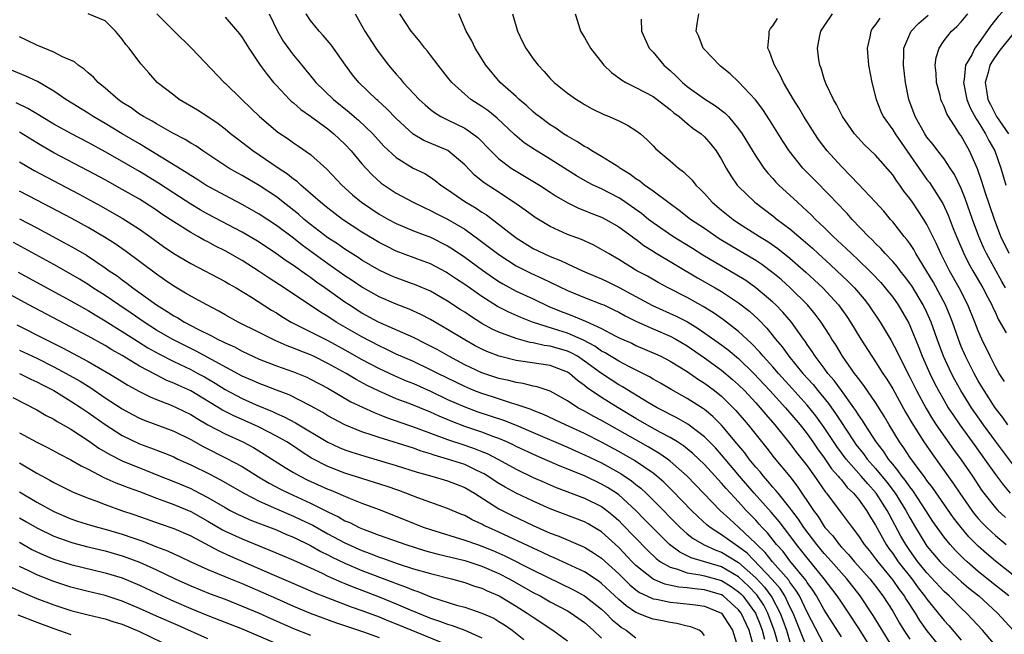
# Model space of a CAD drawing. Units: inches. Extents: x 2628000 to 2631000, y 1446000 to 1449000.
# Drawn here: x 2629271 to 2629386, y 1446491 to 1446562 of the extents above; entities that cross this region are included whole.
import ezdxf

# ---------------------------------------------------------------- set-up
doc = ezdxf.new("R2010")
doc.units = ezdxf.units.IN
doc.header["$MEASUREMENT"] = 0
doc.layers.add('LD26281446_2ft', color=215, linetype='Continuous')

msp = doc.modelspace()

# ---------------------------------------------------------------- linework, layer by layer
at = {"layer": 'LD26281446_2ft'}
for points, elevation in [([(2629387, 1446564.48), (2629385.31, 1446562.69), (2629385, 1446562.3), (2629384.41, 1446561.59), (2629383, 1446559.51), (2629382.61, 1446559), (2629382.24, 1446558.24), (2629381.51, 1446557), (2629381.35, 1446555.35), (2629381.27, 1446555), (2629381.68, 1446553), (2629382.05, 1446552.05), (2629382.75, 1446550.75), (2629383, 1446550.39), (2629383.84, 1446549), (2629384.22, 1446548.22), (2629384.92, 1446547), (2629385.63, 1446545), (2629385.95, 1446543.95), (2629386.21, 1446543)], 9818), ([(2629373, 1446489), (2629370.73, 1446492.73), (2629369.21, 1446495), (2629367.63, 1446497), (2629367, 1446497.69), (2629365.46, 1446499.46), (2629365, 1446499.95), (2629364.13, 1446501), (2629362.62, 1446503), (2629361.98, 1446503.98), (2629361.2, 1446505), (2629361, 1446505.29), (2629359.61, 1446507), (2629359.34, 1446507.34), (2629359, 1446507.72), (2629358.42, 1446508.42), (2629357.89, 1446509), (2629357.5, 1446509.5), (2629357, 1446510.06), (2629356.24, 1446511), (2629355.72, 1446511.72), (2629354.81, 1446512.81), (2629353, 1446514.96), (2629351.98, 1446515.98), (2629351, 1446516.79), (2629350.88, 1446516.88), (2629349, 1446518.08), (2629347.13, 1446519.13), (2629345.87, 1446519.87), (2629345, 1446520.35), (2629344.6, 1446520.6), (2629342.19, 1446521.81), (2629341, 1446522.44), (2629339.41, 1446523.41), (2629339, 1446523.62), (2629338.19, 1446524.19), (2629336.88, 1446524.88), (2629335, 1446525.7), (2629334, 1446526), (2629330.93, 1446527), (2629329.54, 1446527.54), (2629328.15, 1446528.15), (2629326.83, 1446528.83), (2629325, 1446529.99), (2629323, 1446531.39), (2629322.03, 1446532.03), (2629321, 1446532.73), (2629320.82, 1446532.82), (2629319, 1446533.79), (2629318.13, 1446534.13), (2629315, 1446535.29), (2629313.85, 1446535.85), (2629313, 1446536.3), (2629311, 1446537.5), (2629308.71, 1446539), (2629307, 1446540.3), (2629306.14, 1446541), (2629305, 1446542.02), (2629303.85, 1446543), (2629303.42, 1446543.42), (2629303, 1446543.71), (2629302.29, 1446544.29), (2629301.22, 1446545), (2629299, 1446546.51), (2629298.25, 1446547), (2629296.4, 1446548.4), (2629295.64, 1446549), (2629295, 1446549.54), (2629294.18, 1446550.18), (2629293, 1446550.98), (2629291.77, 1446551.77), (2629289.66, 1446553), (2629289, 1446553.5), (2629287.09, 1446555), (2629286.11, 1446556.11), (2629285.18, 1446557.18), (2629283.8, 1446559), (2629283.43, 1446559.43), (2629283, 1446560.05), (2629282.22, 1446561), (2629281, 1446562.19), (2629279.01, 1446563.01)], 9852), ([(2629287.03, 1446563.03), (2629289, 1446561.04), (2629291.09, 1446559), (2629294.89, 1446555), (2629295, 1446554.9), (2629296.95, 1446553), (2629298, 1446552), (2629299.01, 1446551.01), (2629301.18, 1446549.18), (2629302.39, 1446548.39), (2629303, 1446547.94), (2629303.57, 1446547.57), (2629305, 1446546.56), (2629306.88, 1446544.88), (2629308.64, 1446543), (2629309.88, 1446541.88), (2629310.94, 1446541), (2629313, 1446539.62), (2629314.09, 1446539), (2629315, 1446538.51), (2629317, 1446537.67), (2629319, 1446536.91), (2629321, 1446535.92), (2629321.56, 1446535.56), (2629323, 1446534.6), (2629325.08, 1446533.08), (2629326.25, 1446532.25), (2629327, 1446531.76), (2629327.47, 1446531.47), (2629329, 1446530.63), (2629331, 1446529.71), (2629332.83, 1446528.83), (2629334.25, 1446528.25), (2629335, 1446527.96), (2629335.71, 1446527.71), (2629337.11, 1446527.11), (2629339, 1446526.25), (2629340.59, 1446525.41), (2629341.14, 1446525.14), (2629342.52, 1446524.52), (2629343, 1446524.28), (2629345.29, 1446523.29), (2629345.91, 1446523), (2629347, 1446522.44), (2629349, 1446521.21), (2629350.3, 1446520.3), (2629351, 1446519.88), (2629352.18, 1446519), (2629353, 1446518.34), (2629354.37, 1446517), (2629354.68, 1446516.68), (2629356.13, 1446515), (2629358.28, 1446512.28), (2629359.15, 1446511.15), (2629360.97, 1446508.97), (2629361.85, 1446507.85), (2629363.74, 1446505), (2629364.28, 1446504.28), (2629365, 1446503.11), (2629365.08, 1446503), (2629366.01, 1446502.01), (2629366.73, 1446501), (2629367, 1446500.7), (2629367.85, 1446499.85), (2629368.55, 1446499), (2629370.33, 1446497), (2629371, 1446496.14), (2629371.86, 1446495), (2629373, 1446493.22), (2629373.81, 1446491.81), (2629374.31, 1446491), (2629375, 1446489.94)], 9850), ([(2629300.16, 1446563), (2629301.12, 1446561), (2629301.81, 1446559.81), (2629302.64, 1446558.64), (2629303, 1446558.18), (2629303.96, 1446557), (2629304.44, 1446556.44), (2629305.34, 1446555.34), (2629305.6, 1446555), (2629307.67, 1446553), (2629309.52, 1446551.52), (2629310.1, 1446551), (2629310.59, 1446550.59), (2629312.25, 1446549), (2629313.57, 1446547.57), (2629315, 1446546.22), (2629316.99, 1446544.99), (2629318.34, 1446544.34), (2629319, 1446543.93), (2629319.56, 1446543.56), (2629320.22, 1446543), (2629321, 1446542.48), (2629323, 1446541.08), (2629324.32, 1446540.32), (2629325, 1446539.86), (2629325.53, 1446539.53), (2629329, 1446536.84), (2629331, 1446535.61), (2629332.24, 1446535), (2629333, 1446534.66), (2629334.19, 1446534.19), (2629335, 1446533.8), (2629336.76, 1446533), (2629338.32, 1446532.32), (2629339, 1446532.05), (2629339.71, 1446531.71), (2629341.05, 1446531.05), (2629344.95, 1446528.95), (2629347.7, 1446527.7), (2629349.01, 1446527.01), (2629350.27, 1446526.27), (2629352.61, 1446524.61), (2629353.76, 1446523.76), (2629355, 1446522.73), (2629356.78, 1446521), (2629358.66, 1446519), (2629360.47, 1446517), (2629362.18, 1446515), (2629363, 1446513.96), (2629363.68, 1446513), (2629364.21, 1446512.21), (2629365, 1446511.15), (2629365.87, 1446509.87), (2629366.64, 1446509), (2629366.79, 1446508.79), (2629367, 1446508.56), (2629367.69, 1446507.69), (2629368.42, 1446507), (2629369, 1446506.31), (2629369.94, 1446505), (2629370.32, 1446504.32), (2629371, 1446503.28), (2629372.25, 1446501), (2629372.56, 1446500.56), (2629373, 1446499.96), (2629373.65, 1446499), (2629375.22, 1446497), (2629375.97, 1446495.97), (2629376.73, 1446495), (2629377, 1446494.61), (2629378.32, 1446493), (2629379, 1446492.13), (2629379.54, 1446491.54), (2629381, 1446489.83)], 9846), ([(2629385.2, 1446489), (2629383.49, 1446491), (2629382.3, 1446492.3), (2629381.64, 1446493), (2629381, 1446493.59), (2629379.58, 1446495), (2629379, 1446495.51), (2629377, 1446497.69), (2629375.94, 1446499), (2629375, 1446500.3), (2629374.52, 1446501), (2629373.97, 1446501.97), (2629372.57, 1446504.57), (2629372.34, 1446505), (2629371.05, 1446507), (2629370.09, 1446508.09), (2629369.31, 1446509), (2629367.55, 1446511), (2629366.46, 1446512.46), (2629365, 1446514.69), (2629364.03, 1446516.03), (2629363, 1446517.29), (2629361.25, 1446519.26), (2629359.66, 1446521), (2629359, 1446521.76), (2629357.87, 1446523), (2629357.49, 1446523.49), (2629356.51, 1446524.51), (2629355.96, 1446525), (2629355, 1446525.9), (2629353.25, 1446527.25), (2629352.08, 1446528.08), (2629350.84, 1446528.84), (2629349, 1446529.87), (2629346.78, 1446531), (2629345.62, 1446531.62), (2629344.35, 1446532.35), (2629343.11, 1446533), (2629341, 1446534.31), (2629339.78, 1446535), (2629339, 1446535.49), (2629338.02, 1446536.02), (2629336.63, 1446536.63), (2629335, 1446537.24), (2629333, 1446538.16), (2629331.22, 1446539.22), (2629330.07, 1446540.07), (2629329, 1446540.8), (2629328.89, 1446540.89), (2629326.49, 1446542.49), (2629325.27, 1446543.27), (2629324.15, 1446544.15), (2629323, 1446545.37), (2629321.03, 1446547.03), (2629318.22, 1446548.22), (2629316.97, 1446548.97), (2629315, 1446550.77), (2629313.9, 1446551.9), (2629312.87, 1446552.87), (2629312.7, 1446553), (2629310.65, 1446555), (2629309.9, 1446555.9), (2629309.06, 1446557), (2629307.38, 1446559.38), (2629306.48, 1446560.48), (2629305.99, 1446561), (2629305, 1446562.22), (2629304.47, 1446563)], 9844), ([(2629310.19, 1446563), (2629311, 1446561.61), (2629311.33, 1446561), (2629312.61, 1446559), (2629313, 1446558.46), (2629314.11, 1446557), (2629314.53, 1446556.52), (2629315, 1446555.95), (2629315.46, 1446555.46), (2629315.82, 1446555), (2629317.69, 1446553), (2629318.38, 1446552.38), (2629319, 1446551.84), (2629319.47, 1446551.47), (2629320.22, 1446551), (2629321, 1446550.61), (2629323, 1446549.64), (2629323.95, 1446549), (2629324.55, 1446548.55), (2629326.04, 1446547), (2629327, 1446546.07), (2629328.44, 1446545), (2629329, 1446544.64), (2629331.72, 1446543), (2629333, 1446542.17), (2629333.7, 1446541.7), (2629334.96, 1446540.96), (2629336.29, 1446540.29), (2629337, 1446540.03), (2629337.72, 1446539.72), (2629339, 1446539.25), (2629339.47, 1446539), (2629341, 1446538.13), (2629342.58, 1446537), (2629342.81, 1446536.82), (2629343, 1446536.7), (2629343.94, 1446535.94), (2629345, 1446535.3), (2629345.18, 1446535.18), (2629350.18, 1446532.18), (2629352.27, 1446531), (2629353, 1446530.56), (2629355, 1446529.24), (2629356.26, 1446528.26), (2629357.31, 1446527.31), (2629358.29, 1446526.29), (2629359.31, 1446525), (2629360.09, 1446524.09), (2629360.86, 1446523), (2629362.52, 1446521), (2629363.69, 1446519.69), (2629364.24, 1446519), (2629365.5, 1446517.5), (2629365.84, 1446517), (2629366.33, 1446516.33), (2629367, 1446515.27), (2629367.52, 1446514.48), (2629368.5, 1446513), (2629368.71, 1446512.71), (2629369.6, 1446511.6), (2629370.03, 1446511), (2629371, 1446509.89), (2629372.3, 1446508.3), (2629373.28, 1446507), (2629374.54, 1446505), (2629375, 1446504.14), (2629375.66, 1446503), (2629376.87, 1446501), (2629377, 1446500.82), (2629378.54, 1446499), (2629379, 1446498.51), (2629381, 1446496.69), (2629381.91, 1446495.91), (2629383.06, 1446495), (2629385.25, 1446493), (2629387.08, 1446491)], 9842), ([(2629386.57, 1446495), (2629384.58, 1446496.58), (2629383, 1446497.88), (2629381.7, 1446499), (2629381.33, 1446499.33), (2629380.33, 1446500.33), (2629379.72, 1446501), (2629379, 1446501.88), (2629377.7, 1446503.7), (2629376.89, 1446505), (2629375.34, 1446507.34), (2629375, 1446507.76), (2629374.49, 1446508.49), (2629374.08, 1446509), (2629373.64, 1446509.64), (2629373, 1446510.4), (2629372.52, 1446511), (2629371.92, 1446511.92), (2629371.08, 1446513), (2629369.79, 1446515), (2629369.49, 1446515.49), (2629369, 1446516.18), (2629368.69, 1446516.69), (2629368.47, 1446517), (2629367, 1446519), (2629366.17, 1446520.17), (2629365.44, 1446521), (2629365, 1446521.61), (2629363.95, 1446523), (2629363.58, 1446523.58), (2629363, 1446524.4), (2629362.76, 1446524.76), (2629362.57, 1446525), (2629361.16, 1446527), (2629360.17, 1446528.17), (2629359.36, 1446529), (2629359, 1446529.34), (2629357.03, 1446531), (2629355.84, 1446531.84), (2629354.61, 1446532.61), (2629353, 1446533.54), (2629350.82, 1446534.82), (2629349.6, 1446535.6), (2629347.32, 1446537), (2629345, 1446538.61), (2629344.48, 1446539), (2629343.67, 1446539.67), (2629341.31, 1446541.31), (2629341, 1446541.5), (2629339, 1446542.55), (2629338.02, 1446543), (2629337.34, 1446543.34), (2629336.07, 1446544.07), (2629335, 1446544.75), (2629333, 1446546.03), (2629331.16, 1446547.16), (2629329.96, 1446547.96), (2629328.85, 1446548.86), (2629326.81, 1446550.81), (2629325.71, 1446551.71), (2629325, 1446552.2), (2629323.73, 1446553), (2629323, 1446553.61), (2629321.49, 1446555), (2629321, 1446555.63), (2629319.89, 1446557), (2629319, 1446558.18), (2629318.64, 1446558.64), (2629318.33, 1446559), (2629317.77, 1446559.77), (2629317, 1446560.67), (2629316.75, 1446561), (2629315.41, 1446563)], 9840), ([(2629388.39, 1446496.39), (2629385, 1446499.06), (2629383.96, 1446499.96), (2629383, 1446500.82), (2629381.91, 1446501.91), (2629381, 1446502.99), (2629380.12, 1446504.12), (2629377.66, 1446507.66), (2629377, 1446508.5), (2629376.8, 1446508.8), (2629375.53, 1446510.47), (2629375, 1446511.21), (2629374.31, 1446512.31), (2629373.81, 1446513), (2629372.6, 1446515), (2629372.01, 1446516.01), (2629371, 1446517.61), (2629369.61, 1446519.61), (2629369, 1446520.39), (2629368.75, 1446520.75), (2629368.55, 1446521), (2629367.15, 1446523), (2629366.34, 1446524.34), (2629365.9, 1446525), (2629365.56, 1446525.56), (2629364.63, 1446527), (2629363.93, 1446527.94), (2629363.06, 1446529), (2629361.04, 1446531), (2629359.96, 1446531.96), (2629359, 1446532.75), (2629357.72, 1446533.72), (2629357, 1446534.18), (2629353.97, 1446535.97), (2629352.73, 1446536.73), (2629352.32, 1446537), (2629351, 1446537.92), (2629349.39, 1446539), (2629348.05, 1446540.05), (2629347, 1446540.8), (2629345, 1446542.29), (2629343.99, 1446543), (2629343.45, 1446543.45), (2629343, 1446543.73), (2629342.29, 1446544.29), (2629341.11, 1446545), (2629341, 1446545.09), (2629339, 1446546.35), (2629337.86, 1446547), (2629337.34, 1446547.34), (2629337, 1446547.5), (2629336.11, 1446548.11), (2629335, 1446548.72), (2629334.56, 1446549), (2629333.65, 1446549.65), (2629333, 1446550.05), (2629331.69, 1446551), (2629331.31, 1446551.31), (2629331, 1446551.55), (2629330.25, 1446552.25), (2629329.36, 1446553), (2629329, 1446553.34), (2629327.15, 1446555), (2629325.46, 1446557), (2629324.24, 1446559), (2629323.84, 1446559.84), (2629323.19, 1446561), (2629322.3, 1446563)], 9838), ([(2629328.59, 1446563), (2629329.16, 1446561), (2629329.76, 1446559.76), (2629330.14, 1446559), (2629331, 1446557.74), (2629331.58, 1446557), (2629332.28, 1446556.28), (2629333, 1446555.46), (2629333.47, 1446555), (2629335, 1446553.76), (2629336.06, 1446553), (2629336.65, 1446552.65), (2629337, 1446552.42), (2629337.91, 1446551.91), (2629339.24, 1446551.24), (2629339.88, 1446551), (2629341, 1446550.5), (2629342.01, 1446550.01), (2629343, 1446549.4), (2629343.52, 1446549), (2629344.31, 1446548.31), (2629345, 1446547.59), (2629345.28, 1446547.28), (2629345.59, 1446547), (2629347, 1446545.83), (2629347.97, 1446545), (2629348.57, 1446544.57), (2629349.58, 1446543.58), (2629350.01, 1446543), (2629350.52, 1446542.52), (2629351, 1446542.01), (2629351.9, 1446541), (2629353, 1446540.08), (2629354.35, 1446539), (2629355, 1446538.57), (2629357.45, 1446537), (2629358.41, 1446536.41), (2629359.59, 1446535.59), (2629361, 1446534.45), (2629362.84, 1446532.84), (2629364.83, 1446531), (2629366.66, 1446529), (2629367.64, 1446527.64), (2629368.07, 1446527), (2629369.29, 1446525), (2629370.56, 1446523), (2629371, 1446522.36), (2629371.86, 1446521), (2629372.32, 1446520.32), (2629373, 1446519.2), (2629374.49, 1446516.49), (2629375.22, 1446515.22), (2629376.64, 1446513), (2629377.6, 1446511.6), (2629380.11, 1446508.11), (2629380.84, 1446507), (2629382.24, 1446505), (2629382.57, 1446504.57), (2629383, 1446504.07), (2629383.5, 1446503.5), (2629384, 1446503), (2629385, 1446502.05), (2629386.26, 1446501)], 9836), ([(2629335.89, 1446563), (2629336.35, 1446561.65), (2629336.53, 1446561), (2629337, 1446560.24), (2629337.7, 1446559), (2629339.27, 1446557), (2629340.14, 1446556.14), (2629341, 1446555.53), (2629341.3, 1446555.3), (2629341.81, 1446555), (2629343, 1446554.42), (2629345, 1446553.37), (2629345.5, 1446553), (2629346.33, 1446552.33), (2629347, 1446551.84), (2629347.45, 1446551.45), (2629348.07, 1446551), (2629349, 1446550.21), (2629349.67, 1446549.67), (2629350.63, 1446549), (2629351, 1446548.66), (2629351.77, 1446547.77), (2629352.37, 1446547), (2629353, 1446545.98), (2629353.53, 1446545), (2629354.08, 1446544.08), (2629354.85, 1446543), (2629355, 1446542.84), (2629356.88, 1446541), (2629359, 1446539.4), (2629359.5, 1446539), (2629361, 1446537.88), (2629362.02, 1446537), (2629362.56, 1446536.56), (2629363.62, 1446535.62), (2629364.28, 1446535), (2629365.71, 1446533.71), (2629366.48, 1446533), (2629367.77, 1446531.77), (2629368.53, 1446531), (2629369.67, 1446529.67), (2629370.19, 1446529), (2629371.53, 1446527), (2629372.83, 1446524.83), (2629373.52, 1446523.52), (2629373.75, 1446523), (2629375, 1446520.58), (2629375.77, 1446519), (2629376.9, 1446516.9), (2629377.66, 1446515.66), (2629378.09, 1446515), (2629380.11, 1446512.11), (2629381, 1446510.9), (2629382.31, 1446509), (2629383.38, 1446507.38), (2629383.65, 1446507), (2629385, 1446505.3), (2629385.29, 1446505), (2629386.17, 1446504.17)], 9834), ([(2629387, 1446510.43), (2629385, 1446513.07), (2629383.6, 1446515), (2629382.22, 1446517), (2629380.95, 1446519), (2629380.25, 1446520.25), (2629379.87, 1446521), (2629378.94, 1446523), (2629378.2, 1446525), (2629377.5, 1446527), (2629377, 1446528.13), (2629376.57, 1446529), (2629375.22, 1446531.22), (2629375, 1446531.54), (2629374.38, 1446532.38), (2629373.88, 1446533), (2629373.51, 1446533.51), (2629373, 1446534.09), (2629372.12, 1446535), (2629371.6, 1446535.6), (2629371, 1446536.19), (2629370.6, 1446536.6), (2629370.18, 1446537), (2629368.26, 1446539), (2629367.67, 1446539.67), (2629366.39, 1446541), (2629365.72, 1446541.72), (2629363.73, 1446543.73), (2629362.51, 1446545), (2629360.91, 1446547), (2629360.15, 1446548.15), (2629358.61, 1446550.61), (2629357.83, 1446551.83), (2629356.97, 1446552.97), (2629355, 1446555.07), (2629354.01, 1446556.01), (2629352.9, 1446556.9), (2629352.76, 1446557), (2629351, 1446558.83), (2629350.85, 1446559), (2629350.35, 1446560.35), (2629350.05, 1446561), (2629350.14, 1446561.86), (2629350.34, 1446563)], 9830), ([(2629386.07, 1446520.07), (2629385.45, 1446521), (2629385, 1446521.79), (2629384.38, 1446523), (2629383.41, 1446525), (2629383, 1446525.96), (2629382.61, 1446527), (2629381.79, 1446529), (2629380.77, 1446531), (2629379.65, 1446533), (2629378.64, 1446535), (2629378.13, 1446536.13), (2629377, 1446538.42), (2629376.65, 1446539), (2629375.3, 1446541), (2629375, 1446541.44), (2629374.31, 1446542.31), (2629373.84, 1446543), (2629373.48, 1446543.48), (2629373, 1446544.22), (2629371, 1446546.5), (2629369.72, 1446547.72), (2629368.55, 1446549), (2629367.13, 1446551), (2629366.43, 1446552.43), (2629366.07, 1446553), (2629365.22, 1446554.78), (2629365.14, 1446555), (2629365, 1446555.42), (2629364.65, 1446556.65), (2629364.48, 1446557), (2629364.36, 1446557.64), (2629364.2, 1446559), (2629364.48, 1446560.48), (2629364.6, 1446561), (2629364.77, 1446561.23), (2629365, 1446561.59), (2629365.97, 1446563)], 9826), ([(2629386.59, 1446535), (2629385.65, 1446537), (2629384.88, 1446539), (2629383.81, 1446542.19), (2629383.43, 1446543.43), (2629382.91, 1446544.91), (2629381.98, 1446547), (2629381, 1446548.74), (2629380.81, 1446549), (2629380.5, 1446549.5), (2629379.51, 1446551), (2629379.32, 1446551.32), (2629379, 1446552.18), (2629378.73, 1446552.73), (2629378.63, 1446553), (2629378.53, 1446553.47), (2629378.12, 1446555), (2629378.08, 1446556.08), (2629377.98, 1446557), (2629378.09, 1446557.91), (2629378.41, 1446559), (2629379, 1446559.89), (2629379.86, 1446561), (2629380.48, 1446561.52), (2629381, 1446562.06), (2629381.79, 1446563)], 9820), ([(2629295, 1446562.64), (2629296.68, 1446560.68), (2629297, 1446560.26), (2629297.78, 1446559), (2629299.12, 1446557), (2629299.91, 1446555.91), (2629300.67, 1446555), (2629301, 1446554.64), (2629302.54, 1446553), (2629302.77, 1446552.77), (2629303, 1446552.6), (2629303.85, 1446551.85), (2629305, 1446551.06), (2629307, 1446549.59), (2629307.72, 1446549), (2629309, 1446547.78), (2629309.74, 1446547), (2629311, 1446545.5), (2629311.44, 1446545), (2629312.19, 1446544.19), (2629313.24, 1446543.24), (2629313.58, 1446543), (2629315, 1446542.06), (2629316.96, 1446541), (2629318.33, 1446540.33), (2629319, 1446540.04), (2629319.67, 1446539.67), (2629321, 1446539.01), (2629323, 1446537.84), (2629324.66, 1446536.66), (2629327, 1446534.88), (2629329, 1446533.59), (2629330.71, 1446532.71), (2629332.09, 1446532.09), (2629335, 1446530.68), (2629337, 1446529.88), (2629339, 1446529.11), (2629339.24, 1446529), (2629340.44, 1446528.44), (2629341, 1446528.15), (2629341.74, 1446527.74), (2629343.08, 1446527.08), (2629345, 1446526.22), (2629347, 1446525.35), (2629347.66, 1446525), (2629349, 1446524.22), (2629351, 1446522.83), (2629353, 1446521.39), (2629354.3, 1446520.3), (2629355, 1446519.68), (2629355.67, 1446519), (2629357, 1446517.58), (2629357.53, 1446517), (2629358.19, 1446516.19), (2629359.25, 1446515), (2629361, 1446512.83), (2629361.77, 1446511.77), (2629363, 1446510.21), (2629363.87, 1446509), (2629365.14, 1446507.14), (2629365.27, 1446507), (2629366.88, 1446504.88), (2629368.25, 1446503), (2629369, 1446502.03), (2629369.67, 1446501), (2629370.28, 1446500.28), (2629371, 1446499.35), (2629371.25, 1446499), (2629373, 1446496.86), (2629373.76, 1446495.76), (2629374.33, 1446495), (2629374.58, 1446494.58), (2629375.61, 1446493), (2629376.14, 1446492.14), (2629377, 1446490.92), (2629379, 1446488.45)], 9848), ([(2629343.6, 1446562.4), (2629343.67, 1446561), (2629344.56, 1446559), (2629345, 1446558.55), (2629346.26, 1446557), (2629347, 1446556.38), (2629347.72, 1446555.72), (2629348.43, 1446555), (2629349, 1446554.53), (2629351, 1446553.09), (2629352.28, 1446552.28), (2629353.41, 1446551.42), (2629353.8, 1446551), (2629355, 1446549.58), (2629355.41, 1446549), (2629357, 1446546.4), (2629357.95, 1446545), (2629358.41, 1446544.41), (2629359, 1446543.76), (2629359.35, 1446543.35), (2629359.7, 1446543), (2629361.86, 1446541), (2629362.48, 1446540.48), (2629363.51, 1446539.51), (2629364, 1446539), (2629365, 1446538.05), (2629366.06, 1446537), (2629367.58, 1446535.58), (2629368.17, 1446535), (2629369, 1446534.23), (2629370.28, 1446533), (2629370.64, 1446532.64), (2629371.61, 1446531.61), (2629372.14, 1446531), (2629373, 1446529.9), (2629373.63, 1446529), (2629374.88, 1446526.88), (2629375, 1446526.62), (2629376.05, 1446524.05), (2629376.45, 1446523), (2629377.34, 1446521), (2629377.88, 1446519.88), (2629378.34, 1446519), (2629379, 1446517.84), (2629379.5, 1446517), (2629380.09, 1446516.09), (2629380.84, 1446515), (2629382.58, 1446512.58), (2629383.73, 1446511), (2629385, 1446509.19), (2629385.93, 1446507.93), (2629386.74, 1446507)], 9832), ([(2629386.47, 1446515), (2629385.85, 1446515.86), (2629384.99, 1446517), (2629383.68, 1446519), (2629383.43, 1446519.43), (2629383, 1446520.12), (2629382.5, 1446521), (2629381.49, 1446523), (2629381, 1446524.15), (2629380.67, 1446525), (2629379.98, 1446527), (2629379.71, 1446527.71), (2629379.15, 1446529), (2629377.71, 1446531.71), (2629377, 1446532.9), (2629375.72, 1446535), (2629375.47, 1446535.47), (2629375, 1446536.17), (2629374.65, 1446536.65), (2629374.35, 1446537), (2629373, 1446538.71), (2629372.74, 1446539), (2629371.95, 1446539.95), (2629371, 1446541.01), (2629369, 1446543.1), (2629368.09, 1446544.09), (2629367, 1446545.17), (2629365.35, 1446547), (2629364.34, 1446548.34), (2629363.89, 1446549), (2629362.63, 1446551), (2629362.03, 1446552.03), (2629361.43, 1446553), (2629360.24, 1446555), (2629359.85, 1446555.85), (2629359.18, 1446557), (2629359, 1446557.54), (2629358.61, 1446558.61), (2629358.41, 1446559), (2629358.57, 1446560.57), (2629358.55, 1446561), (2629358.71, 1446561.29), (2629359, 1446561.62), (2629359.54, 1446562.46)], 9828), ([(2629371.51, 1446562.5), (2629371, 1446561.77), (2629370.65, 1446561.35), (2629370.44, 1446561), (2629370.32, 1446560.32), (2629370.01, 1446559), (2629370.17, 1446557), (2629370.55, 1446555), (2629371.06, 1446553), (2629371.62, 1446551.62), (2629371.9, 1446551), (2629373, 1446549.45), (2629373.27, 1446549), (2629376.44, 1446544.44), (2629377, 1446543.67), (2629377.29, 1446543.29), (2629378.84, 1446540.84), (2629379.48, 1446539.48), (2629380.07, 1446537.93), (2629380.44, 1446537), (2629381.3, 1446535), (2629381.87, 1446533.87), (2629382.36, 1446533), (2629383.52, 1446531), (2629384.13, 1446529.87), (2629384.59, 1446529), (2629384.71, 1446528.71), (2629385, 1446528.12), (2629385.34, 1446527.34), (2629386.26, 1446525.74)], 9824), ([(2629386.16, 1446531), (2629385.76, 1446531.76), (2629383.95, 1446535), (2629383.64, 1446535.64), (2629383.05, 1446537), (2629382.31, 1446539), (2629381.45, 1446541.45), (2629381, 1446542.61), (2629380.23, 1446544.23), (2629379.73, 1446545), (2629379, 1446546.06), (2629378.26, 1446547), (2629377.73, 1446547.73), (2629377, 1446548.62), (2629376.74, 1446549), (2629375.63, 1446551), (2629374.88, 1446553), (2629374.48, 1446555), (2629374.26, 1446557), (2629374.32, 1446558.32), (2629374.31, 1446559), (2629375, 1446560.63), (2629375.17, 1446561), (2629376.07, 1446561.93), (2629377.16, 1446562.84)], 9822), ([(2629371.41, 1446487.41), (2629369, 1446491.27), (2629367.87, 1446493), (2629367, 1446494.27), (2629366.52, 1446495), (2629365.01, 1446497), (2629363, 1446499.47), (2629361.77, 1446501), (2629361, 1446502.05), (2629359.72, 1446503.72), (2629358.8, 1446504.8), (2629356.82, 1446507), (2629355.11, 1446509), (2629353.41, 1446511), (2629353.23, 1446511.23), (2629352.29, 1446512.29), (2629351, 1446513.61), (2629349.06, 1446515.06), (2629347.8, 1446515.8), (2629347, 1446516.19), (2629346.48, 1446516.48), (2629345.47, 1446517), (2629344.34, 1446517.66), (2629341.44, 1446519.44), (2629341, 1446519.67), (2629338.98, 1446520.98), (2629337, 1446522.44), (2629336.16, 1446523), (2629335.42, 1446523.42), (2629335, 1446523.6), (2629333, 1446524.19), (2629332.28, 1446524.28), (2629331, 1446524.58), (2629330.63, 1446524.63), (2629329, 1446525.07), (2629327, 1446525.81), (2629326.19, 1446526.19), (2629325, 1446526.85), (2629323.68, 1446527.68), (2629323, 1446528.15), (2629322.48, 1446528.48), (2629321, 1446529.45), (2629319, 1446530.6), (2629317.32, 1446531.32), (2629315, 1446532.16), (2629314.42, 1446532.42), (2629313, 1446533.07), (2629311, 1446534.25), (2629310.55, 1446534.55), (2629309, 1446535.51), (2629308.13, 1446536.13), (2629307, 1446536.86), (2629305, 1446538.4), (2629304.26, 1446539), (2629303.59, 1446539.59), (2629302.48, 1446540.48), (2629301.8, 1446541), (2629301.36, 1446541.36), (2629301, 1446541.63), (2629299, 1446542.96), (2629297, 1446544.12), (2629296.43, 1446544.43), (2629295.45, 1446545), (2629292.41, 1446547), (2629291.58, 1446547.58), (2629291, 1446547.92), (2629290.34, 1446548.34), (2629288.91, 1446549.09), (2629287, 1446550.15), (2629286.48, 1446550.48), (2629285.49, 1446551), (2629285, 1446551.31), (2629284.02, 1446552.02), (2629283, 1446552.66), (2629282.5, 1446553), (2629281, 1446554.32), (2629280.16, 1446555), (2629279.63, 1446555.63), (2629279, 1446556.13), (2629278.55, 1446556.55), (2629277.86, 1446557), (2629277.4, 1446557.4), (2629276.01, 1446557.99), (2629275, 1446558.52), (2629273, 1446559.34), (2629271.88, 1446559.88), (2629271, 1446560.33)], 9854), ([(2629387, 1446560.58), (2629385.7, 1446559), (2629385.4, 1446558.6), (2629384.58, 1446557.42), (2629384.36, 1446557), (2629384.16, 1446556.16), (2629383.81, 1446555), (2629383.94, 1446554.06), (2629384.13, 1446553), (2629384.41, 1446552.41), (2629385.14, 1446551), (2629386.54, 1446549)], 9816), ([(2629367, 1446490.21), (2629365, 1446493.38), (2629364.1, 1446495), (2629363.67, 1446495.67), (2629363, 1446496.58), (2629362.85, 1446496.85), (2629361, 1446499.12), (2629360.19, 1446500.19), (2629359.44, 1446501), (2629358.37, 1446502.37), (2629357.75, 1446503), (2629357.41, 1446503.41), (2629357, 1446503.85), (2629355.89, 1446505), (2629355, 1446505.99), (2629353.55, 1446507.55), (2629353, 1446508.19), (2629352.6, 1446508.6), (2629351, 1446510.35), (2629349.65, 1446511.65), (2629348.55, 1446512.55), (2629347.86, 1446513), (2629347, 1446513.52), (2629345.89, 1446514.11), (2629344.28, 1446515), (2629343, 1446515.75), (2629340.91, 1446517), (2629339, 1446518.17), (2629337.31, 1446519.31), (2629337, 1446519.58), (2629336.17, 1446520.17), (2629335.24, 1446521), (2629335, 1446521.16), (2629333, 1446521.93), (2629329.55, 1446522.45), (2629329, 1446522.52), (2629327.01, 1446523.01), (2629325.57, 1446523.57), (2629325, 1446523.84), (2629324.23, 1446524.23), (2629323, 1446524.92), (2629321, 1446526.15), (2629319, 1446527.31), (2629317.88, 1446527.88), (2629316.51, 1446528.51), (2629315, 1446529.08), (2629313, 1446529.94), (2629311.14, 1446531), (2629311, 1446531.08), (2629309.86, 1446531.86), (2629309, 1446532.41), (2629307, 1446533.79), (2629304, 1446536), (2629303, 1446536.8), (2629301, 1446538.3), (2629299, 1446539.62), (2629297, 1446540.75), (2629295, 1446541.79), (2629292.77, 1446543), (2629291.69, 1446543.69), (2629291, 1446544.11), (2629290.47, 1446544.47), (2629286.34, 1446547), (2629285.52, 1446547.52), (2629285, 1446547.81), (2629282.99, 1446549), (2629281, 1446550.2), (2629279.61, 1446551), (2629279, 1446551.4), (2629276.39, 1446553), (2629275, 1446553.96), (2629273.09, 1446555.09), (2629271.74, 1446555.74), (2629268.91, 1446556.91)], 9856), ([(2629365, 1446489.28), (2629363, 1446493.12), (2629362.1, 1446495), (2629361.7, 1446495.7), (2629361, 1446496.6), (2629360.85, 1446496.85), (2629358.94, 1446499), (2629358.09, 1446500.09), (2629357.12, 1446501), (2629357, 1446501.13), (2629355, 1446503.03), (2629353.96, 1446503.96), (2629352.86, 1446505), (2629348.99, 1446509), (2629347, 1446510.77), (2629346.7, 1446511), (2629345.69, 1446511.69), (2629345, 1446512.08), (2629344.43, 1446512.43), (2629343, 1446513.23), (2629339, 1446515.51), (2629338.02, 1446516.02), (2629337, 1446516.6), (2629336.23, 1446517), (2629335, 1446517.81), (2629333, 1446518.93), (2629331.45, 1446519.45), (2629331, 1446519.53), (2629329.83, 1446519.83), (2629329, 1446519.93), (2629328.17, 1446520.17), (2629327, 1446520.42), (2629325, 1446521.08), (2629323, 1446522.02), (2629321.14, 1446523), (2629319.78, 1446523.78), (2629318.47, 1446524.47), (2629317, 1446525.18), (2629312.92, 1446527), (2629311, 1446528.05), (2629309.5, 1446529), (2629309, 1446529.34), (2629306.65, 1446531), (2629305.67, 1446531.67), (2629305, 1446532.19), (2629304.51, 1446532.51), (2629303, 1446533.6), (2629302.15, 1446534.15), (2629301, 1446534.99), (2629299, 1446536.32), (2629298.58, 1446536.58), (2629297, 1446537.5), (2629293, 1446539.62), (2629292.11, 1446540.11), (2629291, 1446540.77), (2629289, 1446542.07), (2629287.24, 1446543.24), (2629285, 1446544.6), (2629283, 1446545.76), (2629281, 1446546.88), (2629279, 1446547.97), (2629277.05, 1446549), (2629275, 1446550.13), (2629273.53, 1446551), (2629273.21, 1446551.21), (2629271.97, 1446551.97), (2629270.61, 1446552.61)], 9858), ([(2629363, 1446488.9), (2629361.37, 1446493), (2629361, 1446493.73), (2629360.39, 1446495), (2629359.86, 1446495.86), (2629358.93, 1446496.93), (2629355.99, 1446499.99), (2629355, 1446500.75), (2629354.58, 1446501), (2629353, 1446502.15), (2629351.67, 1446503), (2629351.3, 1446503.3), (2629350.26, 1446504.26), (2629349.5, 1446505), (2629347.29, 1446507.29), (2629346.28, 1446508.28), (2629345.45, 1446509), (2629345, 1446509.35), (2629342.84, 1446510.84), (2629341, 1446511.9), (2629339, 1446512.99), (2629337, 1446513.99), (2629334.76, 1446515), (2629332.2, 1446516.2), (2629331, 1446516.66), (2629330.77, 1446516.77), (2629329, 1446517.37), (2629328.48, 1446517.52), (2629326.25, 1446518.25), (2629325, 1446518.64), (2629324.08, 1446519), (2629323, 1446519.46), (2629319.85, 1446521), (2629319, 1446521.44), (2629317, 1446522.39), (2629315, 1446523.27), (2629313.84, 1446523.84), (2629313, 1446524.22), (2629311, 1446525.26), (2629307.99, 1446527), (2629307, 1446527.64), (2629306.15, 1446528.15), (2629301.89, 1446531), (2629300.14, 1446532.14), (2629299, 1446532.91), (2629297, 1446534.18), (2629295, 1446535.31), (2629293.87, 1446535.87), (2629293, 1446536.36), (2629292.57, 1446536.57), (2629291.84, 1446537), (2629291, 1446537.46), (2629289, 1446538.71), (2629287.62, 1446539.62), (2629287, 1446540.06), (2629285.56, 1446541), (2629285, 1446541.35), (2629283, 1446542.5), (2629281, 1446543.6), (2629279, 1446544.67), (2629275, 1446546.79), (2629273.59, 1446547.59), (2629273, 1446547.94), (2629271, 1446549.2)], 9860), ([(2629271, 1446545.72), (2629272.71, 1446544.71), (2629277.94, 1446541.94), (2629280.54, 1446540.54), (2629281.82, 1446539.82), (2629283, 1446539.14), (2629285, 1446537.84), (2629286.21, 1446537), (2629287.83, 1446535.83), (2629289.02, 1446535.02), (2629291, 1446533.83), (2629295, 1446531.75), (2629295.46, 1446531.47), (2629296.3, 1446531), (2629298.1, 1446529.9), (2629300.41, 1446528.41), (2629301, 1446528.07), (2629301.65, 1446527.65), (2629302.74, 1446527), (2629305, 1446525.87), (2629307, 1446524.84), (2629309, 1446523.76), (2629311, 1446522.64), (2629313, 1446521.58), (2629314.75, 1446520.75), (2629316.15, 1446520.15), (2629317, 1446519.81), (2629319, 1446518.92), (2629321, 1446517.97), (2629323, 1446517.08), (2629324.52, 1446516.52), (2629327.53, 1446515.53), (2629329, 1446514.95), (2629331, 1446514.1), (2629335, 1446512.37), (2629335.95, 1446511.95), (2629337, 1446511.51), (2629339, 1446510.55), (2629341, 1446509.44), (2629341.27, 1446509.27), (2629342.47, 1446508.47), (2629343, 1446508.02), (2629343.58, 1446507.58), (2629344.19, 1446507), (2629345, 1446506.21), (2629348.17, 1446503), (2629349, 1446502.28), (2629349.7, 1446501.7), (2629350.96, 1446500.96), (2629352.34, 1446500.34), (2629353, 1446500.11), (2629353.71, 1446499.71), (2629355, 1446498.9), (2629357, 1446497.12), (2629358.03, 1446496.03), (2629358.87, 1446494.87), (2629359.87, 1446493), (2629360.18, 1446492.18), (2629360.58, 1446491), (2629361, 1446489.63)], 9862), ([(2629359.74, 1446489), (2629359.23, 1446490.77), (2629359.12, 1446491.12), (2629358.58, 1446492.58), (2629358.42, 1446493), (2629357.93, 1446493.93), (2629357.12, 1446495.12), (2629356.16, 1446496.16), (2629355, 1446497.24), (2629353, 1446498.4), (2629349.46, 1446499.46), (2629349, 1446499.71), (2629348.12, 1446500.12), (2629346.94, 1446501), (2629345, 1446502.91), (2629343.98, 1446503.98), (2629342.99, 1446504.99), (2629341, 1446506.8), (2629340.73, 1446507), (2629339.68, 1446507.68), (2629339, 1446508.08), (2629337, 1446509.02), (2629334.16, 1446510.16), (2629331.38, 1446511.38), (2629329, 1446512.48), (2629328.66, 1446512.66), (2629327.92, 1446513), (2629327, 1446513.39), (2629326.39, 1446513.61), (2629325, 1446514.15), (2629323, 1446514.82), (2629321.41, 1446515.41), (2629320, 1446516), (2629319, 1446516.46), (2629316.53, 1446517.47), (2629315, 1446518.05), (2629313, 1446518.92), (2629311.61, 1446519.61), (2629310.31, 1446520.31), (2629309.14, 1446521), (2629307, 1446522.18), (2629305.35, 1446523), (2629305, 1446523.17), (2629303.67, 1446523.67), (2629303, 1446523.97), (2629302.24, 1446524.24), (2629300.86, 1446524.86), (2629299, 1446525.8), (2629296.54, 1446527), (2629295, 1446527.86), (2629294.28, 1446528.28), (2629292.89, 1446529), (2629291, 1446530.01), (2629290.39, 1446530.39), (2629289, 1446531.18), (2629287.94, 1446531.94), (2629287, 1446532.58), (2629283.33, 1446535.33), (2629282.16, 1446536.16), (2629280.93, 1446536.93), (2629279, 1446538.05), (2629277.09, 1446539.09), (2629273, 1446541.26), (2629271, 1446542.28)], 9864), ([(2629271, 1446539.07), (2629273, 1446538.02), (2629276.26, 1446536.26), (2629277.54, 1446535.54), (2629278.8, 1446534.8), (2629281, 1446533.35), (2629281.48, 1446533), (2629282.39, 1446532.39), (2629283, 1446531.92), (2629283.54, 1446531.54), (2629284.23, 1446531), (2629287, 1446529), (2629288.24, 1446528.24), (2629289, 1446527.73), (2629289.48, 1446527.48), (2629290.26, 1446527), (2629291.82, 1446526.18), (2629293.4, 1446525.4), (2629294.12, 1446525), (2629294.72, 1446524.72), (2629295, 1446524.57), (2629296.09, 1446524.09), (2629297, 1446523.6), (2629299, 1446522.68), (2629301, 1446521.9), (2629303, 1446521.2), (2629304.56, 1446520.56), (2629305, 1446520.35), (2629307, 1446519.27), (2629309.7, 1446517.7), (2629312.42, 1446516.42), (2629313, 1446516.2), (2629313.86, 1446515.86), (2629317.34, 1446514.66), (2629321, 1446513.28), (2629323, 1446512.63), (2629324.21, 1446512.21), (2629325, 1446511.9), (2629325.64, 1446511.64), (2629326.95, 1446510.95), (2629329, 1446509.81), (2629331, 1446508.85), (2629332.28, 1446508.28), (2629333.69, 1446507.69), (2629337, 1446506.44), (2629339, 1446505.44), (2629339.59, 1446505), (2629340.37, 1446504.37), (2629341, 1446503.82), (2629341.41, 1446503.41), (2629344.35, 1446500.35), (2629345.37, 1446499.37), (2629345.89, 1446499), (2629347, 1446498.35), (2629347.86, 1446498.14), (2629349, 1446497.71), (2629350.51, 1446497.49), (2629351, 1446497.37), (2629353, 1446496.81), (2629354.12, 1446496.12), (2629355, 1446495.5), (2629355.26, 1446495.26), (2629355.5, 1446495), (2629356.96, 1446493), (2629357.55, 1446491.55), (2629357.75, 1446491), (2629358.04, 1446489.96)], 9866), ([(2629356.69, 1446489.31), (2629356.22, 1446491), (2629355.3, 1446493), (2629355, 1446493.4), (2629353.21, 1446495), (2629353, 1446495.14), (2629351, 1446495.72), (2629349.83, 1446495.83), (2629349, 1446495.94), (2629348.02, 1446496.02), (2629346.37, 1446496.37), (2629345, 1446496.96), (2629343, 1446498.56), (2629342.57, 1446499), (2629341, 1446500.66), (2629339, 1446502.48), (2629337.42, 1446503.42), (2629337, 1446503.65), (2629333, 1446505.19), (2629331, 1446506.07), (2629329, 1446507), (2629327.71, 1446507.71), (2629327, 1446508.13), (2629325.26, 1446509.26), (2629325, 1446509.4), (2629324.26, 1446509.74), (2629323, 1446510.35), (2629321, 1446511), (2629319.44, 1446511.44), (2629319, 1446511.6), (2629317.92, 1446511.92), (2629317, 1446512.26), (2629313, 1446513.51), (2629312.2, 1446513.8), (2629311, 1446514.19), (2629309, 1446515), (2629307.69, 1446515.69), (2629307, 1446516.06), (2629306.42, 1446516.42), (2629305, 1446517.2), (2629302.49, 1446518.49), (2629301, 1446519.04), (2629299.6, 1446519.6), (2629299, 1446519.81), (2629298.19, 1446520.19), (2629297, 1446520.7), (2629291.62, 1446523.62), (2629291, 1446523.91), (2629288.82, 1446525), (2629287, 1446526.07), (2629285.54, 1446527), (2629284.04, 1446528.04), (2629282.58, 1446529), (2629281, 1446530.09), (2629279.56, 1446531), (2629279, 1446531.38), (2629278, 1446532), (2629277, 1446532.58), (2629275, 1446533.71), (2629271.59, 1446535.59), (2629270.28, 1446536.28)], 9868), ([(2629270.84, 1446532.84), (2629274.17, 1446531), (2629277, 1446529.47), (2629278.57, 1446528.57), (2629279, 1446528.34), (2629279.83, 1446527.83), (2629281, 1446527.15), (2629283, 1446525.9), (2629284.76, 1446524.76), (2629286, 1446524), (2629287.28, 1446523.28), (2629289, 1446522.4), (2629291, 1446521.45), (2629291.84, 1446521), (2629292.59, 1446520.59), (2629293.85, 1446519.85), (2629295, 1446519.12), (2629297, 1446518.07), (2629298.65, 1446517.35), (2629300.55, 1446516.55), (2629301, 1446516.32), (2629301.92, 1446515.92), (2629303.23, 1446515.23), (2629307, 1446512.98), (2629308.35, 1446512.35), (2629309, 1446512.08), (2629309.8, 1446511.8), (2629311.32, 1446511.32), (2629315, 1446510.24), (2629317.46, 1446509.46), (2629319.17, 1446509), (2629321, 1446508.46), (2629323, 1446507.67), (2629324.14, 1446507), (2629327, 1446505.2), (2629328.46, 1446504.46), (2629331, 1446503.24), (2629333, 1446502.35), (2629333.98, 1446501.98), (2629336.79, 1446500.79), (2629337, 1446500.69), (2629338.06, 1446500.06), (2629339, 1446499.43), (2629341, 1446497.57), (2629342.29, 1446496.29), (2629343, 1446495.71), (2629343.41, 1446495.41), (2629344.28, 1446495), (2629345, 1446494.67), (2629345.39, 1446494.61), (2629347, 1446494.26), (2629347.81, 1446494.19), (2629349.97, 1446493.97), (2629351, 1446493.82), (2629353, 1446493), (2629353.77, 1446491.77), (2629354.3, 1446491), (2629354.9, 1446489)], 9870), ([(2629351, 1446490.37), (2629350.75, 1446490.75), (2629350.41, 1446491), (2629349.41, 1446491.41), (2629349, 1446491.49), (2629347.8, 1446491.8), (2629347, 1446491.89), (2629346.1, 1446492.1), (2629345, 1446492.3), (2629344.48, 1446492.48), (2629343, 1446493.08), (2629341.85, 1446493.85), (2629341, 1446494.59), (2629339, 1446496.47), (2629338.69, 1446496.69), (2629337, 1446497.82), (2629333.47, 1446499.47), (2629333, 1446499.65), (2629332.09, 1446500.09), (2629331, 1446500.57), (2629327, 1446502.45), (2629325.77, 1446503), (2629325.25, 1446503.25), (2629325, 1446503.4), (2629323.89, 1446503.89), (2629323, 1446504.39), (2629322.56, 1446504.56), (2629321, 1446505.24), (2629317.54, 1446506.46), (2629316.14, 1446507), (2629315.31, 1446507.31), (2629313.83, 1446507.83), (2629309, 1446509.36), (2629307, 1446510.13), (2629305.12, 1446511.12), (2629303.9, 1446511.9), (2629303, 1446512.5), (2629302.21, 1446513), (2629301, 1446513.67), (2629299, 1446514.71), (2629298.4, 1446515), (2629296.04, 1446516.04), (2629294.7, 1446516.7), (2629291, 1446518.96), (2629289.59, 1446519.59), (2629289, 1446519.88), (2629288.19, 1446520.19), (2629286.86, 1446520.86), (2629285, 1446521.86), (2629283, 1446523.08), (2629281.77, 1446523.77), (2629281, 1446524.26), (2629279, 1446525.36), (2629272.09, 1446529), (2629269, 1446530.7)], 9872), ([(2629270.69, 1446526.69), (2629274, 1446525), (2629276.01, 1446524.01), (2629279, 1446522.41), (2629281.42, 1446521), (2629282.4, 1446520.4), (2629283.63, 1446519.63), (2629285, 1446518.88), (2629286.25, 1446518.25), (2629287, 1446517.95), (2629288.69, 1446517.31), (2629289.38, 1446517), (2629291, 1446516.21), (2629291.74, 1446515.74), (2629293.01, 1446515.01), (2629295, 1446513.96), (2629297.09, 1446513), (2629298.33, 1446512.33), (2629299.58, 1446511.58), (2629302.02, 1446510.02), (2629303, 1446509.44), (2629303.76, 1446509), (2629304.59, 1446508.59), (2629307, 1446507.48), (2629307.35, 1446507.35), (2629309.62, 1446506.38), (2629311, 1446505.84), (2629313, 1446505.11), (2629317, 1446503.5), (2629317.37, 1446503.37), (2629318.28, 1446503), (2629319, 1446502.75), (2629323, 1446501.54), (2629324.48, 1446501), (2629325, 1446500.83), (2629326.3, 1446500.3), (2629327.69, 1446499.69), (2629331, 1446498.02), (2629335.72, 1446495.72), (2629337.01, 1446495.01), (2629339, 1446493.45), (2629339.48, 1446493), (2629340.23, 1446492.23), (2629341, 1446491.58), (2629341.32, 1446491.32), (2629341.85, 1446491), (2629343, 1446490.11)], 9874), ([(2629271, 1446523.72), (2629273, 1446522.78), (2629275, 1446521.77), (2629276.45, 1446521), (2629278.08, 1446520.08), (2629279.31, 1446519.31), (2629281, 1446518.16), (2629283, 1446516.85), (2629284.2, 1446516.2), (2629285, 1446515.79), (2629285.55, 1446515.55), (2629289, 1446514.26), (2629291, 1446513.27), (2629292.45, 1446512.45), (2629295.12, 1446511.12), (2629297, 1446510.11), (2629298.91, 1446508.91), (2629300.17, 1446508.17), (2629301.48, 1446507.48), (2629302.46, 1446507), (2629305, 1446505.85), (2629307, 1446504.84), (2629308.24, 1446504.24), (2629309, 1446503.8), (2629309.57, 1446503.57), (2629310.68, 1446503), (2629311.24, 1446502.76), (2629313, 1446502.11), (2629316.12, 1446501), (2629318.31, 1446500.31), (2629319, 1446500.13), (2629319.89, 1446499.89), (2629323, 1446499.15), (2629325, 1446498.49), (2629327, 1446497.61), (2629328.19, 1446497), (2629331, 1446495.42), (2629331.82, 1446495), (2629333, 1446494.33), (2629335, 1446493.26), (2629335.44, 1446493), (2629337, 1446491.89), (2629338, 1446491), (2629339, 1446490.07)], 9876), ([(2629271, 1446521.01), (2629272.33, 1446520.33), (2629273, 1446520.03), (2629273.66, 1446519.66), (2629274.99, 1446519), (2629277, 1446517.78), (2629278.2, 1446517), (2629278.67, 1446516.67), (2629279, 1446516.45), (2629281, 1446515.02), (2629283, 1446513.74), (2629285, 1446512.79), (2629286.31, 1446512.31), (2629287.75, 1446511.75), (2629289, 1446511.24), (2629289.49, 1446511), (2629291, 1446510.32), (2629293.22, 1446509.22), (2629294.54, 1446508.54), (2629297.2, 1446507), (2629299, 1446506.08), (2629301, 1446505.19), (2629303, 1446504.34), (2629303.91, 1446503.91), (2629305.25, 1446503.26), (2629307, 1446502.28), (2629309, 1446501.2), (2629311, 1446500.3), (2629311.96, 1446499.96), (2629313, 1446499.55), (2629313.41, 1446499.41), (2629315.24, 1446498.76), (2629317, 1446498.19), (2629319, 1446497.61), (2629321.46, 1446497), (2629323, 1446496.58), (2629324.16, 1446496.16), (2629325, 1446495.91), (2629325.61, 1446495.61), (2629327.03, 1446495), (2629329, 1446493.82), (2629330.31, 1446493), (2629331, 1446492.51), (2629333.29, 1446491), (2629335, 1446489.76)], 9878), ([(2629270.2, 1446518.2), (2629273, 1446516.73), (2629274.09, 1446516.09), (2629275, 1446515.64), (2629275.39, 1446515.39), (2629276.1, 1446515), (2629277, 1446514.48), (2629279, 1446513.16), (2629280.27, 1446512.27), (2629281.54, 1446511.54), (2629283, 1446510.8), (2629285, 1446509.96), (2629285.7, 1446509.7), (2629287.44, 1446509), (2629289, 1446508.39), (2629291, 1446507.55), (2629291.37, 1446507.37), (2629293, 1446506.51), (2629295, 1446505.32), (2629295.59, 1446505), (2629296.53, 1446504.53), (2629297, 1446504.31), (2629297.91, 1446503.91), (2629301, 1446502.71), (2629302.19, 1446502.19), (2629303, 1446501.86), (2629305, 1446500.89), (2629306.21, 1446500.2), (2629307, 1446499.82), (2629307.53, 1446499.53), (2629309, 1446498.82), (2629311, 1446497.97), (2629314.6, 1446496.6), (2629315, 1446496.44), (2629316.07, 1446496.07), (2629317, 1446495.67), (2629317.51, 1446495.51), (2629319.12, 1446494.88), (2629322.06, 1446493.94), (2629323, 1446493.68), (2629325, 1446493.01), (2629326.39, 1446492.39), (2629327, 1446492.03), (2629327.63, 1446491.63), (2629328.53, 1446491), (2629329.92, 1446489.92)], 9880), ([(2629271, 1446514.07), (2629273, 1446512.98), (2629274.32, 1446512.32), (2629275.61, 1446511.61), (2629277, 1446510.9), (2629278.19, 1446510.19), (2629279, 1446509.81), (2629280.86, 1446508.86), (2629282.23, 1446508.23), (2629283, 1446507.95), (2629283.67, 1446507.67), (2629285, 1446507.2), (2629287, 1446506.44), (2629287.87, 1446506.13), (2629289, 1446505.7), (2629291, 1446504.86), (2629293, 1446503.74), (2629294.72, 1446502.72), (2629295, 1446502.58), (2629297, 1446501.67), (2629300.32, 1446500.32), (2629301.72, 1446499.72), (2629303, 1446499.19), (2629305, 1446498.28), (2629306.34, 1446497.66), (2629307, 1446497.33), (2629308.6, 1446496.6), (2629309, 1446496.46), (2629310.03, 1446496.03), (2629311, 1446495.67), (2629313, 1446494.89), (2629315, 1446494.07), (2629316.63, 1446493.38), (2629319, 1446492.42), (2629320.07, 1446492.07), (2629321, 1446491.7), (2629321.55, 1446491.55), (2629323, 1446491), (2629325, 1446490.12)], 9882), ([(2629271, 1446510.57), (2629273, 1446509.34), (2629274.52, 1446508.52), (2629275, 1446508.25), (2629277.18, 1446507.18), (2629279, 1446506.42), (2629279.9, 1446506.1), (2629281, 1446505.67), (2629282.91, 1446505), (2629284.48, 1446504.48), (2629287.43, 1446503.43), (2629289, 1446502.9), (2629291, 1446502.02), (2629294.26, 1446500.26), (2629295.64, 1446499.64), (2629300.46, 1446497.54), (2629302.63, 1446496.63), (2629305, 1446495.62), (2629305.42, 1446495.42), (2629307, 1446494.79), (2629309.74, 1446493.74), (2629311, 1446493.31), (2629313, 1446492.55), (2629314.09, 1446492.09), (2629315, 1446491.75), (2629321, 1446489.3)], 9884), ([(2629271, 1446507.15), (2629273, 1446505.96), (2629275, 1446504.86), (2629277, 1446504.03), (2629277.77, 1446503.76), (2629279.29, 1446503.29), (2629280.26, 1446503), (2629281, 1446502.8), (2629283, 1446502.21), (2629284.22, 1446501.78), (2629285.39, 1446501.39), (2629287, 1446500.76), (2629288.29, 1446500.29), (2629289, 1446499.94), (2629289.65, 1446499.65), (2629291.02, 1446499), (2629293, 1446498.11), (2629295.64, 1446497), (2629297, 1446496.45), (2629299.41, 1446495.41), (2629301, 1446494.69), (2629303, 1446493.82), (2629304.96, 1446493), (2629306.44, 1446492.44), (2629307.91, 1446491.91), (2629311.18, 1446490.82), (2629313, 1446490.17)], 9886), ([(2629271, 1446504.13), (2629271.72, 1446503.72), (2629273, 1446502.95), (2629275, 1446501.97), (2629277, 1446501.27), (2629277.21, 1446501.21), (2629278.8, 1446500.8), (2629281, 1446500.26), (2629283, 1446499.68), (2629283.51, 1446499.51), (2629285, 1446498.94), (2629287, 1446498.04), (2629289.16, 1446497), (2629291, 1446496.19), (2629293.27, 1446495.27), (2629295, 1446494.62), (2629297, 1446493.83), (2629299, 1446492.98), (2629300.36, 1446492.36), (2629303, 1446491.21), (2629305, 1446490.41)], 9888), ([(2629271, 1446501.27), (2629272.44, 1446500.44), (2629273, 1446500.15), (2629273.79, 1446499.79), (2629275, 1446499.31), (2629277, 1446498.69), (2629281, 1446497.72), (2629283, 1446497.12), (2629285, 1446496.27), (2629287.66, 1446495), (2629289, 1446494.41), (2629291, 1446493.55), (2629293, 1446492.73), (2629297, 1446491.17), (2629302.71, 1446488.71)], 9890), ([(2629293, 1446490), (2629289.54, 1446491.54), (2629287, 1446492.64), (2629285, 1446493.54), (2629283, 1446494.4), (2629281, 1446495.05), (2629279, 1446495.53), (2629277, 1446496.04), (2629275, 1446496.68), (2629273, 1446497.46), (2629272.07, 1446497.93), (2629271, 1446498.44)], 9892), ([(2629270.03, 1446496.03), (2629271.39, 1446495.39), (2629273, 1446494.71), (2629275, 1446493.95), (2629277, 1446493.3), (2629279, 1446492.79), (2629281, 1446492.32), (2629281.99, 1446491.99), (2629283, 1446491.69), (2629285, 1446490.85), (2629288.85, 1446489)], 9894), ([(2629270.8, 1446492.8), (2629273, 1446491.95), (2629275, 1446491.21), (2629277, 1446490.51)], 9896)]:
    msp.add_lwpolyline(points, dxfattribs=dict(at, elevation=elevation))

doc.saveas('drawing.dxf')
